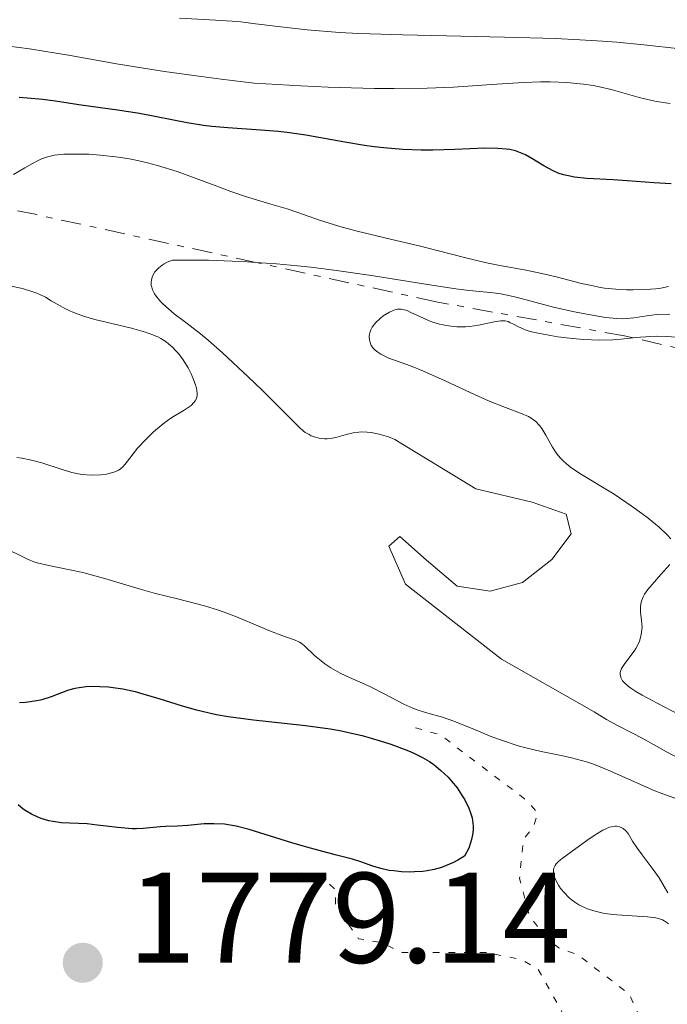
# Model space of a CAD drawing. Units: metres. Extents: x 681882 to 685369, y 4754034 to 4756381.
# Drawn here: x 682202 to 682253, y 4754961 to 4755037 of the extents above; entities that cross this region are included whole.
import ezdxf

# ---------------------------------------------------------------- set-up
doc = ezdxf.new("R2010")
doc.units = ezdxf.units.M
doc.header["$MEASUREMENT"] = 0
doc.linetypes.add('DGN Style 5', pattern=[1.217945351076317, 0.5219765790327072, -0.6959687720436097])
doc.linetypes.add('DGN Style 7', pattern=[3.4798438602180486, 1.565929737098122, -0.6959687720436097, 0.5219765790327072, -0.6959687720436097])
for name, color, linetype, lineweight in [('Cota de punto acotado terreno', 7, 'Continuous', 0), ('Curva de nivel auxiliar', 30, 'DGN Style 5', 0), ('Curva de nivel directora', 30, 'Continuous', 30), ('Curva de nivel intermedia', 30, 'Continuous', 0), ('Escarpado', 30, 'DGN Style 7', 0), ('Punto acotado terreno (símbolo)', 7, 'Continuous', 0)]:
    doc.layers.add(name, color=color, linetype=linetype, lineweight=lineweight)
doc.styles.add('Style-Arial', font='arial.ttf')

# ---------------------------------------------------------------- blocks, each defined once
blk = doc.blocks.new('5PATER')
at = {"layer": 'Punto acotado terreno (símbolo)', "linetype": 'Continuous', "lineweight": 0}
h = blk.add_hatch(color=51, dxfattribs=at)
edge = h.paths.add_edge_path()
edge.add_ellipse((0, 0), major_axis=(-0.1095731443231308, -0.1110710700762829), ratio=0.9994222409660317, start_angle=0, end_angle=360)

msp = doc.modelspace()

# ---------------------------------------------------------------- linework, layer by layer
at = {"layer": 'Curva de nivel auxiliar', "color": 30, "linetype": 'DGN Style 5', "lineweight": 0, "elevation": 1777.5, "flags": 128}
for points in [[(682232.9500000004, 4754982.269999999), (682234.8400000016, 4754981.75), (682241.640000001, 4754976.59), (682242.4700000001, 4754975.639999999), (682242.1500000005, 4754974.619999997), (682241.3500000003, 4754973.569999999), (682241.0400000019, 4754970.539999999), (682241.7600000015, 4754967.800000001), (682243.0100000009, 4754965.949999999), (682244.0900000005, 4754965.160000001), (682245.6200000017, 4754964.579999999), (682249.5800000002, 4754961.54), (682250.2199999995, 4754960.140000001), (682251.2000000007, 4754959.230000001), (682255.0200000006, 4754957.960000001), (682257.6700000016, 4754958.27), (682260.5500000005, 4754959.069999999), (682264.5100000012, 4754958.869999998), (682271.1000000006, 4754956.059999999), (682274.7000000014, 4754952.65), (682279.5600000008, 4754949.91), (682281.6900000009, 4754949.609999998), (682283.8700000001, 4754948.699999998), (682289.5000000006, 4754947.5), (682293.2199999999, 4754946.309999999), (682298.0600000012, 4754947.02), (682300.9400000002, 4754945.8), (682303.4300000002, 4754945.470000001), (682306.6900000013, 4754944.349999999), (682314.1900000004, 4754943.24), (682320.3200000015, 4754939.579999999), (682322.0600000004, 4754937.529999999), (682323.4500000007, 4754934.390000002), (682325.7199999995, 4754931.430000001), (682326.4600000015, 4754929.670000001), (682326.5900000011, 4754928.529999998), (682325.600000001, 4754926.53), (682325.2900000003, 4754922.180000001), (682324.5599999994, 4754919.100000001), (682323.8399999996, 4754917.59), (682320.3000000013, 4754914.439999999), (682314.6100000006, 4754911.359999999), (682311.4099999998, 4754910.630000001), (682308.0300000003, 4754910.96), (682301.5400000014, 4754913.51), (682299.160000001, 4754915.189999999), (682288.5799999996, 4754920.090000001), (682285.4900000007, 4754920.92), (682284.5400000009, 4754920.740000002), (682282.5700000015, 4754919.42), (682281.7199999999, 4754919.38), (682277.0700000008, 4754921.039999999), (682275.2699999991, 4754922.34), (682272.6500000019, 4754922.199999998), (682271.5499999998, 4754922.509999999), (682272.4800000018, 4754923.550000001), (682273.5599999992, 4754924.099999998), (682276.0200000001, 4754923.990000002), (682277.6500000019, 4754924.330000001), (682280.5800000001, 4754924.039999999), (682286.5900000003, 4754926.21), (682287.6699999999, 4754926.84), (682289.5499999997, 4754929.13), (682293.6400000001, 4754933.03), (682294.5499999998, 4754933.619999997), (682295.5800000003, 4754933.509999998), (682296.4000000006, 4754934.259999999), (682297.8300000011, 4754936.880000001), (682297.7400000016, 4754938.859999999), (682297.1400000004, 4754941.119999999), (682296.1200000012, 4754942.060000001), (682294.1200000007, 4754943.100000001), (682292.48, 4754943.449999998), (682291.4400000006, 4754944.460000001), (682290.5500000011, 4754944.669999998), (682288.6600000003, 4754944.199999999), (682285.1300000009, 4754944.119999998), (682283.5599999995, 4754943.619999998), (682282.4700000009, 4754942.069999999), (682281.6100000005, 4754941.439999999), (682280.5300000008, 4754941.56), (682276.5099999997, 4754941.05), (682275.5900000011, 4754940.5), (682274.4800000001, 4754940.679999999), (682268.6799999998, 4754943.609999999), (682265.2700000012, 4754944.3), (682262.5700000012, 4754946.05), (682258.3900000014, 4754947.409999999), (682254.8500000008, 4754949.499999999), (682254.1800000002, 4754950.619999998), (682255.5400000014, 4754951.949999998), (682256.1000000002, 4754953.050000001), (682256.3400000016, 4754954.619999999), (682255.8000000007, 4754955.76), (682254.6100000016, 4754956.15), (682251.2300000021, 4754956.300000001), (682245.690000001, 4754958.63), (682244.6400000005, 4754959.609999998), (682242.5000000015, 4754963.470000001), (682241.2100000017, 4754964.220000001), (682238.4700000014, 4754964.800000001)], [(682238.4700000014, 4754964.800000001), (682231.92, 4754964.779999998), (682230.2900000006, 4754965.560000001), (682228.5100000014, 4754965.859999998), (682226.7400000012, 4754968.46), (682226.7200000011, 4754969.680000001), (682225.7000000018, 4754970.619999999), (682223.5700000017, 4754971.119999999)]]:
    msp.add_lwpolyline(points, dxfattribs=at)
at = {"layer": 'Curva de nivel directora', "color": 30, "linetype": 'Continuous', "lineweight": 30, "elevation": 1775, "flags": 128}
for points in [[(682252.8300000002, 4755024.620000001), (682251.5099999993, 4755024.690000001), (682249.4199999992, 4755024.850000001), (682248.3299999986, 4755024.920000001), (682246.2699999999, 4755025.03), (682245.32, 4755025.130000001), (682244.73, 4755025.250000001), (682244.4500000004, 4755025.32), (682244.0399999992, 4755025.45), (682243.6500000004, 4755025.62), (682242.9299999983, 4755026.020000001), (682241.9899999995, 4755026.59), (682241.5, 4755026.86), (682240.9900000005, 4755027.08), (682240.7200000001, 4755027.170000001), (682240.2899999986, 4755027.27), (682239.9899999991, 4755027.320000002), (682239.360000001, 4755027.37), (682238.3399999995, 4755027.380000002), (682236.0199999993, 4755027.27), (682234.2899999993, 4755027.230000001), (682233.3799999997, 4755027.24), (682231.9600000003, 4755027.29), (682230.4899999995, 4755027.41), (682229.7400000007, 4755027.5), (682228.9800000008, 4755027.600000001), (682227.4499999997, 4755027.859999999), (682224.4099999998, 4755028.4), (682222.9599999993, 4755028.61), (682222.2699999985, 4755028.690000001), (682220.9199999986, 4755028.800000001), (682218.3599999992, 4755028.960000002), (682217.0999999986, 4755029.08), (682216.4599999993, 4755029.16), (682215.1799999987, 4755029.359999999), (682211.4700000006, 4755030.080000003), (682209.7800000006, 4755030.350000001), (682207.7099999986, 4755030.630000002), (682206.7699999998, 4755030.760000001), (682204.9399999992, 4755031.04), (682203.9400000002, 4755031.180000002), (682202.78, 4755031.290000001), (682202.1200000006, 4755031.34)], [(682202.1399999985, 4754984.250000001), (682202.6199999991, 4754984.28), (682203.4999999999, 4754984.390000002), (682203.9199999999, 4754984.480000001), (682204.6500000008, 4754984.710000002), (682205.9200000004, 4754985.199999999), (682206.3699999996, 4754985.330000001), (682206.62, 4754985.380000004), (682207.3399999997, 4754985.480000001), (682207.74, 4754985.51), (682208.3900000004, 4754985.500000001), (682209.0699999998, 4754985.460000001), (682209.4299999997, 4754985.42), (682210.1799999984, 4754985.300000002), (682210.5599999984, 4754985.230000001), (682211.1399999995, 4754985.09), (682211.7299999996, 4754984.930000001), (682212.9799999992, 4754984.550000001), (682214.7999999986, 4754983.980000001), (682215.8099999989, 4754983.699999999), (682216.8999999998, 4754983.439999999), (682217.4800000008, 4754983.320000002), (682218.3899999983, 4754983.16), (682220.3399999996, 4754982.900000001), (682224.3899999997, 4754982.45), (682226.2999999986, 4754982.190000001), (682227.1900000004, 4754982.029999999), (682227.7499999992, 4754981.910000001), (682228.7999999997, 4754981.67), (682230.2100000002, 4754981.27), (682231.0300000005, 4754981.000000001), (682231.5299999989, 4754980.82), (682232.4000000006, 4754980.470000002), (682232.8099999997, 4754980.290000001), (682233.5000000005, 4754979.960000002), (682234.0500000003, 4754979.640000001), (682234.37, 4754979.420000001), (682234.9299999987, 4754978.960000001), (682235.4899999996, 4754978.42), (682235.7600000001, 4754978.109999999), (682236.1800000003, 4754977.590000001), (682236.5800000004, 4754976.990000002), (682236.7799999993, 4754976.660000001), (682237.1100000001, 4754976.01), (682237.2399999998, 4754975.65), (682237.3499999993, 4754975.260000002), (682237.3899999995, 4754975.060000001), (682237.4299999997, 4754974.640000002), (682237.4299999997, 4754974.41), (682237.4000000008, 4754974.07), (682237.3099999991, 4754973.580000001), (682237.2399999998, 4754973.320000002), (682237.0900000001, 4754972.920000001)], [(682237.0900000001, 4754972.920000001), (682236.7699999983, 4754972.279999999), (682236.2499999995, 4754971.970000002), (682235.9099999999, 4754971.800000002), (682235.2799999996, 4754971.52), (682234.9699999989, 4754971.41), (682234.3999999989, 4754971.24), (682233.849999999, 4754971.140000002), (682233.5099999993, 4754971.100000001), (682232.8599999989, 4754971.060000001), (682232.5100000001, 4754971.050000001), (682231.8599999996, 4754971.07), (682231.2599999984, 4754971.130000001), (682230.9000000008, 4754971.180000001), (682230.2599999993, 4754971.320000002), (682229.6400000001, 4754971.510000001), (682228.6999999991, 4754971.840000002), (682228.0399999998, 4754972.040000001), (682226.7099999998, 4754972.4), (682224.5100000005, 4754972.980000001), (682223.3399999992, 4754973.310000001), (682219.9999999999, 4754974.36), (682218.9999999985, 4754974.62), (682218.5299999992, 4754974.7), (682218.0899999987, 4754974.77), (682217.2599999995, 4754974.810000002), (682216.5199999998, 4754974.79), (682215.239999999, 4754974.66), (682214.4299999997, 4754974.62), (682213.4999999999, 4754974.590000001), (682213.0799999997, 4754974.57), (682211.7699999999, 4754974.430000001), (682211.2200000001, 4754974.41), (682210.9099999993, 4754974.420000001), (682209.8099999997, 4754974.52), (682208.1899999991, 4754974.710000002), (682207.4099999992, 4754974.79), (682205.3999999998, 4754974.890000001), (682204.7600000004, 4754974.980000002), (682204.4299999997, 4754975.04), (682203.8300000007, 4754975.220000002), (682203.5299999987, 4754975.34), (682203.0700000006, 4754975.550000002), (682202.6399999993, 4754975.800000003), (682202.4299999991, 4754975.940000001), (682202.0400000003, 4754976.27)]]:
    msp.add_lwpolyline(points, dxfattribs=at)
at = {"layer": 'Curva de nivel intermedia', "color": 30, "linetype": 'Continuous', "lineweight": 0, "flags": 128}
for points, elevation in [([(682253.530000002, 4755035.119999999), (682250.7200000002, 4755035.439999999), (682248.6200000013, 4755035.630000002), (682247.5000000015, 4755035.71), (682245.7300000013, 4755035.819999999), (682243.8499999992, 4755035.910000001), (682239.8799999995, 4755036.029999999), (682231.9700000016, 4755036.199999999), (682228.5300000015, 4755036.32), (682227.0499999997, 4755036.4), (682224.5199999993, 4755036.600000001), (682222.480000001, 4755036.829999999), (682220.3100000005, 4755037.100000001), (682219.3700000017, 4755037.209999999), (682218.7000000012, 4755037.279999998), (682217.4000000004, 4755037.359999999), (682214.5999999996, 4755037.509999999)], 1765), ([(682238.8700000015, 4755032.34), (682237.0200000008, 4755032.199999998), (682235.9000000008, 4755032.130000001), (682233.8600000002, 4755032.050000001), (682231.2899999998, 4755032.02), (682229.7600000009, 4755032.029999998), (682226.1500000011, 4755032.140000001), (682224.0299999998, 4755032.24), (682220.4100000011, 4755032.449999998), (682217.8300000017, 4755032.759999999), (682216.2699999993, 4755032.96), (682213.4400000018, 4755033.359999998), (682209.860000001, 4755033.929999998), (682205.9500000017, 4755034.619999999), (682204.2000000017, 4755034.909999999), (682202.9200000009, 4755035.109999998), (682200.4800000022, 4755035.430000001)], 1770), ([(682252.7699999998, 4755030.859999999), (682251.7000000014, 4755031.029999999), (682251.2200000009, 4755031.119999998), (682250.3500000014, 4755031.329999999), (682248.180000001, 4755031.949999998), (682247.2600000001, 4755032.17), (682246.7700000006, 4755032.259999999), (682246.0100000006, 4755032.380000002), (682244.7300000021, 4755032.489999998), (682243.42, 4755032.539999999), (682242.6600000003, 4755032.539999999), (682241.3400000014, 4755032.5), (682238.8700000015, 4755032.34)], 1770), ([(682252.6300000013, 4755016.61), (682252.0200000011, 4755016.500000001), (682251.6299999999, 4755016.440000001), (682250.8299999997, 4755016.38), (682249.890000001, 4755016.359999999), (682249.3700000001, 4755016.369999998), (682248.5300000019, 4755016.409999999), (682247.6600000003, 4755016.500000001), (682247.2199999999, 4755016.569999999), (682246.7599999994, 4755016.659999999), (682245.8499999996, 4755016.859999998), (682243.99, 4755017.350000001), (682243.02, 4755017.59), (682241.5500000014, 4755017.890000001), (682239.5100000007, 4755018.250000001), (682238.4700000014, 4755018.460000001), (682236.8600000021, 4755018.850000001), (682234.5199999996, 4755019.449999998), (682233.2300000021, 4755019.779999999), (682231.12, 4755020.279999998), (682228.3100000003, 4755020.96), (682227.0600000008, 4755021.289999999), (682225.4900000016, 4755021.78), (682223.7900000009, 4755022.380000001), (682222.9800000016, 4755022.660000001), (682221.7099999997, 4755023.039999999), (682219.7400000006, 4755023.630000001), (682218.5899999995, 4755024.02), (682217.2999999997, 4755024.5), (682215.400000002, 4755025.210000001), (682214.4100000019, 4755025.56), (682212.8800000009, 4755026.050000002), (682212.1100000018, 4755026.25), (682211.3400000008, 4755026.429999999), (682210.8300000011, 4755026.529999999), (682209.8400000009, 4755026.689999999), (682208.4200000016, 4755026.850000001), (682207.5499999998, 4755026.91), (682207.0100000012, 4755026.930000001), (682206.0600000012, 4755026.930000001), (682205.6100000021, 4755026.91), (682204.8499999997, 4755026.829999999), (682204.2400000019, 4755026.680000001), (682203.8700000008, 4755026.55), (682203.6400000006, 4755026.449999999), (682203.1599999999, 4755026.190000001), (682202.560000001, 4755025.850000001), (682201.6700000013, 4755025.329999999)], 1780), ([(682213.4000000015, 4755018.38), (682213.2499999995, 4755018.289999999), (682212.9900000005, 4755018.079999999), (682212.8800000009, 4755017.980000001), (682212.6799999997, 4755017.75), (682212.5000000009, 4755017.42), (682212.4400000004, 4755017.249999999), (682212.4000000001, 4755016.980000001), (682212.4000000001, 4755016.710000001), (682212.4299999992, 4755016.569999999), (682212.4900000019, 4755016.369999998), (682212.6399999994, 4755016.060000001), (682212.7700000012, 4755015.859999999), (682213.110000001, 4755015.449999998), (682213.300000001, 4755015.26), (682213.7300000002, 4755014.869999999), (682214.1900000006, 4755014.5), (682215.0900000014, 4755013.829999999), (682216.2400000002, 4755012.939999999), (682216.8300000003, 4755012.439999999), (682217.9400000012, 4755011.449999999), (682219.9500000007, 4755009.560000001), (682221.0200000014, 4755008.539999999), (682222.4100000015, 4755007.180000001), (682223.9200000004, 4755005.650000001), (682224.2199999999, 4755005.380000001), (682224.3800000009, 4755005.269999999), (682224.6700000013, 4755005.09), (682224.8300000001, 4755005.01), (682225.0700000015, 4755004.92), (682225.4600000004, 4755004.810000001), (682225.8800000006, 4755004.769999998), (682226.0900000007, 4755004.769999998), (682226.3099999997, 4755004.789999999), (682226.7500000001, 4755004.88), (682227.6500000008, 4755005.119999999), (682228.1000000001, 4755005.230000001), (682228.5400000005, 4755005.289999999), (682228.7599999995, 4755005.3), (682229.1999999998, 4755005.289999999), (682229.5000000016, 4755005.26), (682230.1200000007, 4755005.139999999), (682230.8499999995, 4755004.909999999), (682231.3500000001, 4755004.720000001), (682237.6300000009, 4755000.880000001), (682242.030000002, 4754999.84), (682244.6699999995, 4754998.909999999), (682245.0600000008, 4754997.369999999), (682243.5600000009, 4754995.38), (682241.2600000009, 4754993.579999999), (682238.7599999999, 4754992.91), (682236.1800000003, 4754993.310000001), (682233.810000001, 4754995.310000001), (682231.7300000001, 4754997.159999999), (682230.8800000007, 4754996.42), (682232.1600000014, 4754993.46), (682239.6500000015, 4754987.62), (682246.850000001, 4754983.509999999), (682247.800000001, 4754982.92), (682248.6000000013, 4754982.480000001), (682249.8399999995, 4754981.869999998), (682250.5700000004, 4754981.48), (682251.6900000002, 4754980.840000001), (682252.4800000016, 4754980.4), (682254.110000001, 4754979.56)], 1785), ([(682220.5302471861, 4755018.492263354), (682219.8500000001, 4755018.539999999), (682218.6800000012, 4755018.600000001), (682216.8600000016, 4755018.66), (682214.9999999999, 4755018.680000001), (682214.0499999998, 4755018.67), (682213.6400000007, 4755018.51), (682213.4000000015, 4755018.38)], 1785), ([(682252.7400000007, 4755014.470000001), (682251.7100000003, 4755014.429999999), (682250.9400000015, 4755014.350000001), (682249.9199999999, 4755014.189999999), (682249.3700000001, 4755014.119999998), (682249.0800000017, 4755014.109999998), (682248.6200000013, 4755014.119999998), (682247.7400000007, 4755014.199999998), (682246.1300000013, 4755014.48), (682245.1900000003, 4755014.67), (682243.6900000006, 4755015.019999999), (682240.7900000014, 4755015.79), (682239.9600000001, 4755015.98), (682239.5800000001, 4755016.050000002), (682239.2300000014, 4755016.099999998), (682238.5099999993, 4755016.179999999), (682237.1200000013, 4755016.310000001), (682236.0799999997, 4755016.440000001), (682233.8899999993, 4755016.769999999), (682229.5400000019, 4755017.48), (682226.8100000004, 4755017.869999998), (682224.8099999999, 4755018.119999999), (682223.7599999994, 4755018.230000001), (682222.1299999999, 4755018.38), (682220.5302471861, 4755018.492263354)], 1785), ([(682201.3700000019, 4755016.680000001), (682202.3799999999, 4755016.46), (682203.1199999999, 4755016.239999999), (682203.5100000009, 4755016.099999998), (682203.7400000012, 4755016), (682204.1600000013, 4755015.779999998), (682204.6200000017, 4755015.510000001), (682205.3000000013, 4755015.109999998), (682205.6800000012, 4755014.9), (682206.3400000007, 4755014.599999999), (682206.7100000017, 4755014.46), (682207.1200000007, 4755014.319999999), (682208.0100000004, 4755014.06), (682210.8600000001, 4755013.369999999), (682211.9599999998, 4755013.060000001), (682212.4500000017, 4755012.890000001), (682212.9099999998, 4755012.689999999), (682213.130000001, 4755012.569999998), (682213.5500000013, 4755012.31), (682213.7500000002, 4755012.16), (682214.0400000009, 4755011.909999999), (682214.3200000003, 4755011.619999999), (682214.4900000001, 4755011.42), (682214.8200000009, 4755010.98), (682215.2600000012, 4755010.28), (682215.5000000005, 4755009.819999999), (682215.6300000001, 4755009.520000001), (682215.8400000001, 4755008.98), (682215.9100000017, 4755008.710000001), (682215.9400000008, 4755008.55), (682215.9600000009, 4755008.269999999), (682215.9600000009, 4755008.140000001), (682215.9100000017, 4755007.910000001), (682215.8100000012, 4755007.720000001), (682215.7199999995, 4755007.59), (682215.4900000015, 4755007.37), (682214.9500000007, 4755006.999999999), (682214.0000000006, 4755006.42), (682213.4500000008, 4755006.029999998), (682213.1600000003, 4755005.800000001), (682212.5700000002, 4755005.3), (682212.0100000014, 4755004.75), (682211.3300000018, 4755004.039999999), (682211.0600000013, 4755003.699999999), (682210.7300000006, 4755003.26), (682210.3600000017, 4755002.779999998), (682210.1800000007, 4755002.58), (682209.9700000006, 4755002.41), (682209.8400000009, 4755002.329999999), (682209.6399999999, 4755002.230000001), (682209.4200000007, 4755002.15), (682208.9100000011, 4755002.019999999), (682208.4800000021, 4755001.970000001), (682207.76, 4755001.939999999), (682207, 4755001.999999999), (682206.62, 4755002.059999999), (682206.2300000011, 4755002.140000001), (682205.4600000001, 4755002.37), (682203.890000001, 4755002.890000001), (682203.0700000006, 4755003.109999999), (682202.3200000018, 4755003.25), (682201.9400000018, 4755003.3)], 1780), ([(682249.8711988404, 4755012.618888372), (682248.9400000009, 4755012.52), (682248.3100000008, 4755012.48), (682247.24, 4755012.449999998), (682246.0199999996, 4755012.5), (682245.1500000001, 4755012.58), (682244.0100000001, 4755012.71), (682243.4600000003, 4755012.800000002), (682242.3499999995, 4755013.009999999), (682241.88, 4755013.13), (682241.4900000012, 4755013.26), (682240.9099999999, 4755013.499999999), (682240.6200000016, 4755013.659999999), (682240.2999999998, 4755013.82), (682240.15, 4755013.890000001), (682239.9199999997, 4755013.949999998), (682239.8000000013, 4755013.960000001), (682239.5800000001, 4755013.960000001), (682239.0800000017, 4755013.880000001), (682237.85, 4755013.609999998), (682237.1799999995, 4755013.51), (682236.8500000008, 4755013.480000001), (682236.1700000013, 4755013.489999999), (682235.5099999999, 4755013.559999999), (682235.0899999995, 4755013.630000001), (682234.8200000013, 4755013.7), (682234.3000000005, 4755013.850000001), (682234.0200000012, 4755013.949999998), (682233.5100000015, 4755014.17), (682232.650000001, 4755014.58), (682232.2900000011, 4755014.739999999), (682231.9700000016, 4755014.829999999), (682231.8300000007, 4755014.86), (682231.54, 4755014.849999999), (682231.3400000011, 4755014.810000001), (682231.2100000015, 4755014.76), (682230.9200000009, 4755014.63), (682230.4400000004, 4755014.33), (682230.2000000012, 4755014.140000001), (682229.8600000016, 4755013.82), (682229.5799999998, 4755013.449999999), (682229.4700000003, 4755013.26), (682229.3899999999, 4755013.019999998), (682229.3600000008, 4755012.899999999), (682229.3400000007, 4755012.720000001), (682229.3600000008, 4755012.439999999), (682229.4400000012, 4755012.180000001), (682229.5000000016, 4755012.039999999), (682229.6800000004, 4755011.789999999), (682229.8000000011, 4755011.67), (682230.0100000012, 4755011.5), (682230.2600000015, 4755011.349999999), (682230.8800000007, 4755011.050000001), (682232.5500000004, 4755010.439999999), (682233.5700000018, 4755010.039999999), (682235.2700000006, 4755009.279999998)], 1790), ([(682254.7900000004, 4755012.58), (682252.4700000003, 4755012.739999998), (682251.6600000013, 4755012.75), (682251.260000001, 4755012.739999998), (682250.0700000019, 4755012.640000001), (682249.8711988404, 4755012.618888372)], 1790), ([(682235.2700000006, 4755009.279999998), (682237.5800000017, 4755008.190000001), (682238.6300000001, 4755007.71), (682239.940000002, 4755007.189999999), (682241.2499999999, 4755006.710000001), (682241.7400000015, 4755006.489999999), (682241.9500000017, 4755006.369999998), (682242.3099999991, 4755006.109999999), (682242.5999999997, 4755005.800000001), (682242.7699999996, 4755005.579999999), (682243.0900000016, 4755005.060000001), (682243.6000000011, 4755004.109999998), (682243.9499999998, 4755003.599999999), (682244.2400000005, 4755003.25), (682244.4100000003, 4755003.08), (682244.6900000018, 4755002.819999999), (682245.0000000005, 4755002.56), (682245.7400000002, 4755002.059999999), (682248.3900000011, 4755000.460000001), (682249.7300000022, 4754999.560000001), (682250.5500000003, 4754998.960000001), (682251.050000001, 4754998.579999999), (682251.8900000014, 4754997.890000001), (682252.5300000006, 4754997.289999999), (682252.8100000002, 4754996.980000001)], 1790), ([(682200.7300000003, 4754996.399999999), (682202.78, 4754995.390000001), (682203.2699999996, 4754995.189999998), (682203.5199999998, 4754995.109999999), (682204.4400000008, 4754994.899999999), (682206.0600000012, 4754994.58), (682207.0800000007, 4754994.350000001), (682208.8600000021, 4754993.859999998), (682211.4600000014, 4754993.09), (682212.7199999999, 4754992.74), (682214.4499999998, 4754992.3), (682216.550000001, 4754991.76), (682217.5600000012, 4754991.46), (682218.0599999997, 4754991.279999998), (682219.040000001, 4754990.900000001), (682220.8700000015, 4754990.13), (682221.6600000006, 4754989.800000002), (682222.6300000006, 4754989.439999999), (682223.5800000007, 4754989.100000001), (682223.9200000004, 4754988.939999999), (682224.0700000002, 4754988.849999999), (682224.3200000004, 4754988.65), (682225.1000000006, 4754987.890000001), (682225.6100000001, 4754987.479999999), (682225.9000000008, 4754987.26), (682226.3700000001, 4754986.939999998), (682227.100000001, 4754986.520000001), (682227.8099999997, 4754986.180000001), (682228.8400000001, 4754985.74), (682229.4400000012, 4754985.460000001), (682230.5099999997, 4754984.910000001), (682232.0300000019, 4754984.119999999), (682232.7500000015, 4754983.8), (682233.0800000001, 4754983.67), (682233.7199999995, 4754983.470000002), (682235.0500000016, 4754983.09), (682235.8600000007, 4754982.820000002), (682237.3600000005, 4754982.210000001), (682238.9000000005, 4754981.58), (682239.7099999997, 4754981.279999998), (682240.9300000002, 4754980.869999999), (682241.5300000014, 4754980.710000001), (682242.7200000006, 4754980.439999999), (682244.2900000019, 4754980.119999998), (682245.0800000008, 4754979.939999999), (682245.8600000008, 4754979.740000002), (682246.2600000009, 4754979.619999998), (682246.86, 4754979.41), (682248.0600000003, 4754978.930000001), (682250.4400000008, 4754977.859999998), (682251.5700000017, 4754977.369999999), (682252.1200000016, 4754977.159999999), (682253.2000000012, 4754976.779999999)], 1780), ([(682252.7300000018, 4754994.980000001), (682252.0400000013, 4754994.210000001), (682251.3500000006, 4754993.440000001), (682251.0300000008, 4754993.050000002), (682250.7699999993, 4754992.67), (682250.670000001, 4754992.479999999), (682250.5500000003, 4754992.220000001), (682250.5000000012, 4754992.05), (682250.4400000008, 4754991.720000002), (682250.4500000019, 4754991.240000002), (682250.5300000003, 4754990.65), (682250.5599999992, 4754990.349999999), (682250.5700000004, 4754990.13), (682250.5400000013, 4754989.689999999), (682250.480000001, 4754989.399999999), (682250.3700000015, 4754989.019999999), (682250.2999999999, 4754988.84), (682250.100000001, 4754988.440000001), (682249.9700000014, 4754988.25), (682249.7099999998, 4754987.890000001), (682249.1800000002, 4754987.210000001), (682248.9800000011, 4754986.88), (682248.8800000006, 4754986.59), (682248.8600000005, 4754986.439999999), (682248.9100000019, 4754986.199999998), (682249.0500000005, 4754985.939999999), (682249.1700000013, 4754985.81), (682249.4900000008, 4754985.51), (682249.7000000009, 4754985.349999999), (682250.0899999999, 4754985.099999999), (682250.5700000004, 4754984.819999999), (682251.7400000016, 4754984.2), (682253.540000001, 4754983.259999999)], 1790), ([(682250.5700000004, 4754972.390000001), (682250.2199999995, 4754972.87), (682249.8399999995, 4754973.449999998), (682249.4800000018, 4754974.039999999), (682249.3000000007, 4754974.26), (682249.1100000008, 4754974.430000001), (682249.0000000013, 4754974.499999999), (682248.8100000013, 4754974.57), (682248.5900000001, 4754974.609999998), (682248.4699999993, 4754974.609999998), (682248.2000000012, 4754974.57), (682248.0500000013, 4754974.529999998), (682247.800000001, 4754974.430000001), (682247.5300000005, 4754974.300000001), (682246.9200000004, 4754973.939999999), (682246.2699999999, 4754973.5), (682245.0200000005, 4754972.590000001), (682244.35, 4754972.109999999), (682244.0900000005, 4754971.899999999), (682243.8899999994, 4754971.679999999), (682243.8200000002, 4754971.569999999), (682243.7100000007, 4754971.34), (682243.6900000006, 4754971.210000001), (682243.6900000006, 4754970.999999999), (682243.7199999995, 4754970.84), (682243.8200000002, 4754970.51), (682244.0700000006, 4754970.029999999), (682244.2400000005, 4754969.779999998), (682244.530000001, 4754969.42), (682244.8700000007, 4754969.079999999), (682245.0499999995, 4754968.92), (682245.3400000001, 4754968.699999999), (682245.6500000008, 4754968.5), (682245.87, 4754968.390000001), (682246.3200000013, 4754968.189999999), (682246.5500000016, 4754968.109999998), (682247.0299999999, 4754967.970000001), (682247.5400000017, 4754967.859999998), (682247.8900000004, 4754967.800000001), (682248.6000000013, 4754967.720000001), (682251.0000000017, 4754967.57), (682251.65, 4754967.480000001), (682251.9299999994, 4754967.409999999), (682252.1700000009, 4754967.32), (682252.3000000004, 4754967.26), (682252.5300000006, 4754967.099999999), (682252.6300000013, 4754967.009999999)], 1780), ([(682252.5799999998, 4754969.430000001), (682251.9000000004, 4754970.59), (682251.3600000016, 4754971.350000001), (682250.5700000004, 4754972.390000001)], 1780)]:
    msp.add_lwpolyline(points, dxfattribs=dict(at, elevation=elevation))
at = {"layer": 'Escarpado', "color": 30, "linetype": 'DGN Style 7', "lineweight": 0, "extrusion": (-0.2373784995125754, -0.08115453231126542, 0.9680213788209938), "elevation": -546106.5953100652, "flags": 128}
msp.add_lwpolyline([(-4278644.899376522, 2114377.99746906), (-4278654.000091162, 2114362.466175969), (-4278657.865325623, 2114355.459295853)], dxfattribs=at)
at = {"layer": 'Escarpado', "color": 30, "linetype": 'DGN Style 7', "lineweight": 0}
for points in [[(682249.8711988404, 4755012.618888372, 1792.384399999996), (682249.2100000014, 4755012.77, 1792.289999999995), (682234.5599999998, 4755015.430000001, 1789.5), (682220.5302471861, 4755018.492263354, 1786.316300000007)], [(682279.5144998863, 4755002.324667768, 1794.851500000005), (682268.2800000019, 4755007.42, 1794.479999999997), (682258.8800000009, 4755010.56, 1793.669999999998), (682249.8711988404, 4755012.618888372, 1792.384399999996)]]:
    msp.add_polyline3d(points, dxfattribs=at)

# ---------------------------------------------------------------- block references
at = {"layer": 'Punto acotado terreno (símbolo)', "color": 7, "linetype": 'Continuous', "lineweight": 0, "xscale": 10, "yscale": 10, "zscale": 10}
msp.add_blockref('5PATER', (682207.0699999994, 4754963.990000002, 1779.139999999999), dxfattribs=at)

# ---------------------------------------------------------------- texts
at = {"layer": 'Cota de punto acotado terreno', "color": 7, "linetype": 'Continuous', "lineweight": 0, "style": 'Style-Arial'}
msp.add_text('1779.14', height=7.000000000000002, dxfattribs=at).set_placement((682210.5700000002, 4754963.990000002, 1779.139999999999))

doc.saveas('drawing.dxf')
